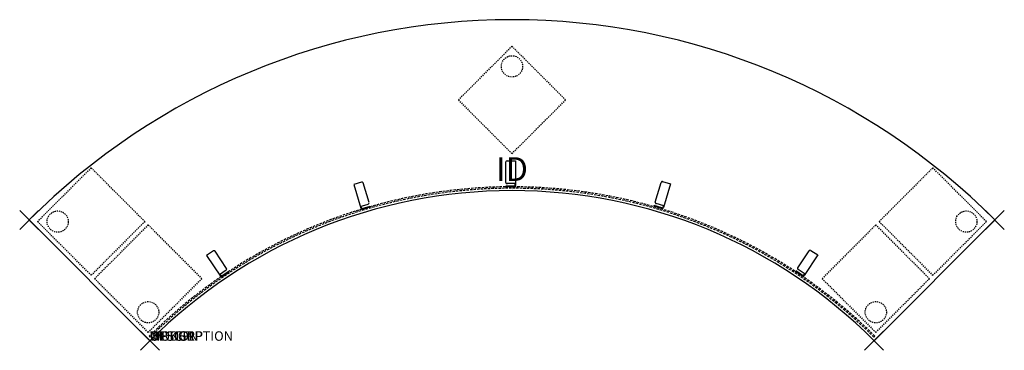
# Model space of a CAD drawing. Units: inches. Extents: x -14 to 90, y -1 to 34.
import ezdxf
from ezdxf.enums import TextEntityAlignment as Align

# ---------------------------------------------------------------- set-up
doc = ezdxf.new("R2010")
doc.units = ezdxf.units.IN
doc.header["$MEASUREMENT"] = 0
doc.header["$PDMODE"] = 3
doc.linetypes.add('HIDDEN', pattern=[0.375, 0.25, -0.125])
doc.linetypes.add('HIDDEN2', pattern=[0.1875, 0.125, -0.0625])
doc.layers.add('AFUTL-P', color=3, linetype='Continuous')
doc.layers.add('AFUTL-P-TN', color=7, linetype='Continuous')

msp = doc.modelspace()

# ---------------------------------------------------------------- linework, layer by layer
at = {"layer": 'AFUTL-P', "color": 9, "linetype": 'HIDDEN2'}
for p, q in [((38.18, 31.02), (32.53, 25.37)), ((43.84, 25.37), (38.18, 31.02)), ((32.53, 25.37), (38.18, 19.71)), ((38.18, 19.71), (43.84, 25.37)), ((-11.85, 12.56), (-6.19, 18.21)), ((-6.19, 18.21), (-0.53, 12.56)), ((82.56, 18.21), (76.9, 12.56)), ((88.22, 12.56), (82.56, 18.21)), ((-6.19, 6.9), (-11.85, 12.56)), ((-0.53, 12.56), (-6.19, 6.9)), ((76.9, 12.56), (82.56, 6.9)), ((82.56, 6.9), (88.22, 12.56)), ((-5.83, 6.54), (-0.18, 12.2)), ((-0.18, 12.2), (5.48, 6.54)), ((76.55, 12.2), (70.89, 6.54)), ((82.2, 6.54), (76.55, 12.2)), ((-0.18, 0.89), (-5.83, 6.54)), ((5.48, 6.54), (-0.18, 0.89)), ((70.89, 6.54), (76.55, 0.89)), ((76.55, 0.89), (82.2, 6.54))]:
    msp.add_line(p, q, dxfattribs=at)
at = {"layer": 'AFUTL-P', "color": 9}
for p, q in [((37.55, 16.67), (37.55, 18.84)), ((37.67, 18.97), (38.55, 18.97)), ((38.55, 18.97), (38.55, 16.37)), ((22.33, 16.71), (21.49, 16.46)), ((23.11, 14.55), (22.48, 16.63)), ((53.29, 14.6), (53.91, 16.68)), ((54.06, 16.77), (54.9, 16.52)), ((21.49, 16.46), (22.24, 13.97)), ((38.4, 16.29), (37.55, 16.29)), ((37.55, 16.22), (37.55, 16.29)), ((38.4, 16.22), (37.55, 16.22)), ((38.55, 16.55), (37.67, 16.55)), ((38.47, 16.55), (38.47, 16.37)), ((54.9, 16.52), (54.16, 14.03)), ((22.19, 14.14), (23.03, 14.39)), ((22.26, 14.16), (22.31, 13.99)), ((22.4, 13.94), (23.22, 14.19)), ((22.43, 13.87), (23.24, 14.11)), ((23.24, 14.11), (23.22, 14.19)), ((53.16, 14.17), (53.18, 14.24)), ((53.97, 13.92), (53.16, 14.17)), ((53.99, 14), (53.18, 14.24)), ((54.21, 14.2), (53.37, 14.45)), ((54.14, 14.22), (54.08, 14.05)), ((6.7, 9.46), (5.98, 8.97)), ((8.09, 7.63), (6.87, 9.43)), ((68.32, 7.68), (69.53, 9.49)), ((69.7, 9.52), (70.43, 9.04)), ((5.98, 8.97), (7.43, 6.82)), ((70.43, 9.04), (68.99, 6.87)), ((7.33, 6.97), (8.05, 7.46)), ((7.6, 6.84), (8.3, 7.31)), ((8.34, 7.25), (8.3, 7.31)), ((68.07, 7.3), (68.11, 7.37)), ((68.78, 6.83), (68.07, 7.3)), ((68.82, 6.89), (68.11, 7.37)), ((69.09, 7.02), (68.36, 7.51)), ((7.39, 7.01), (7.49, 6.86)), ((7.64, 6.78), (8.34, 7.25)), ((69.03, 7.07), (68.93, 6.92))]:
    msp.add_line(p, q, dxfattribs=at)
at = {"layer": 'AFUTL-P', "color": 3}
for p, q in [((-12.73, 12.73), (0, 0)), ((76.37, 0), (89.1, 12.73))]:
    msp.add_line(p, q, dxfattribs=at)
at = {"layer": 'AFUTL-P', "color": 6, "linetype": 'HIDDEN'}
for p, q in [((-0.07, 0.49), (0.04, 0.39)), ((76.33, 0.39), (76.44, 0.49))]:
    msp.add_line(p, q, dxfattribs=at)
at = {"layer": 'AFUTL-P', "color": 9, "linetype": 'HIDDEN2'}
for centre in [(38.18, 28.9), (-9.72, 12.56), (86.09, 12.56), (-0.18, 3.01), (76.55, 3.01)]:
    msp.add_circle(centre, 1.12, dxfattribs=at)
at = {"layer": 'AFUTL-P', "color": 3}
for radius, start, end in [(72, 44.9986, 135.0014), (54, 44.9982, 135.0018)]:
    msp.add_arc((38.19, -38.18), radius, start, end, dxfattribs=at)
at = {"layer": 'AFUTL-P', "color": 9}
for centre, radius, start, end in [((37.67, 18.84), 0.125, 90, 180), ((22.36, 16.59), 0.125, 16.7743, 106.7743), ((37.67, 16.67), 0.125, 180, 270), ((54.03, 16.65), 0.125, 73.3195, 163.3195), ((38.4, 16.37), 0.15, 270, 0), ((38.4, 16.37), 0.0753, 270, 0), ((22.99, 14.51), 0.125, 286.7743, 16.7743), ((53.41, 14.57), 0.125, 163.3195, 253.3195), ((22.38, 14.01), 0.15, 196.7743, 286.7743), ((22.38, 14.01), 0.0753, 196.7743, 286.7743), ((54.01, 14.07), 0.15, 253.3195, 343.3195), ((54.01, 14.07), 0.0753, 253.3195, 343.3195), ((6.77, 9.36), 0.125, 33.9955, 123.9955), ((69.63, 9.42), 0.125, 56.3546, 146.3546), ((7.98, 7.56), 0.125, 303.9955, 33.9955), ((68.43, 7.61), 0.125, 146.3546, 236.3546), ((7.55, 6.9), 0.15, 213.9955, 303.9955), ((7.55, 6.9), 0.0753, 213.9955, 303.9955), ((68.86, 6.96), 0.15, 236.3546, 326.3546), ((68.86, 6.96), 0.0753, 236.3546, 326.3546)]:
    msp.add_arc(centre, radius, start, end, dxfattribs=at)
at = {"layer": 'AFUTL-P', "color": 6, "linetype": 'HIDDEN'}
for radius, start, end in [(54.4, 45.3141, 134.6859), (54.25, 45.315, 134.685)]:
    msp.add_arc((38.19, -38.18), radius, start, end, dxfattribs=at)
at = {"layer": 'AFUTL-P', "color": 3}
for p in [(-12.73, 12.73), (89.1, 12.73), (0, 0), (76.37, 0)]:
    msp.add_point(p, dxfattribs=at)

# ---------------------------------------------------------------- texts
at = {"layer": 'AFUTL-P', "color": 7, "flags": 9}
for tag, s in [('WRKGRP', ''), ('OPTION', 'NNN:SMP'), ('MODEL', 'PLIC18-74P'), ('DESCRIPTION', 'MYPLACE-PILLAR,INSIDE CURVE,18x102",STEEL MODESTY PANEL')]:
    msp.add_attdef(tag, (0, 0), s, height=1, dxfattribs=at)
at = {"layer": 'AFUTL-P-TN', "color": 7, "flags": 8}
msp.add_attdef('ID', text='PLIC1874P', height=2.5, dxfattribs=at).set_placement((38.19, 17.76), align=Align.MIDDLE)

doc.saveas('drawing.dxf')
